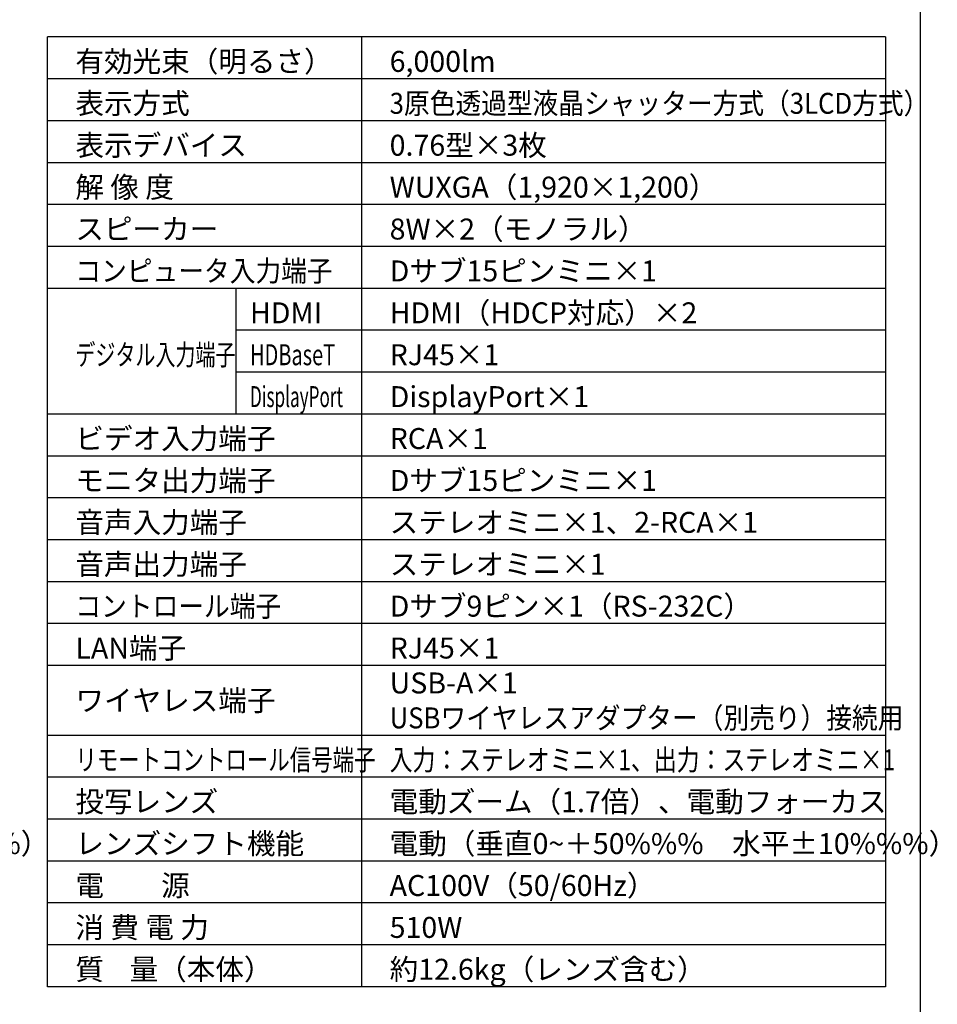
# Model space of a CAD drawing. Extents: x 1000 to 27242, y 2500 to 40000.
# Drawn here: x 14102 to 27242, y 15249 to 29348 of the extents above; entities that cross this region are included whole.
import ezdxf

# ---------------------------------------------------------------- set-up
doc = ezdxf.new("R2010")
doc.units = 0
doc.header["$LTSCALE"] = 400
doc.header["$MEASUREMENT"] = 0
doc.layers.get('0').update_dxf_attribs({"linetype": 'CONTINUOUS'})
for name, color, linetype in [('MOJI', 7, 'CONTINUOUS'), ('SWAKU', 7, 'CONTINUOUS'), ('WAKU', 4, 'CONTINUOUS')]:
    doc.layers.add(name, color=color, linetype=linetype)
doc.styles.get("Standard").update_dxf_attribs({"font": 'SIMPLEX', "bigfont": 'BIGFONT'})

# ---------------------------------------------------------------- blocks, each defined once
blk = doc.blocks.new('CP-WU8600WJ_204L_SET_LL-704')
at = {"layer": 'MOJI', "color": 7}
blk.add_text('電動（垂直0~＋50%%%\u3000水平±10%%%）', height=300, dxfattribs=at).set_placement((3400, -21800))
blk = doc.blocks.new('CP-WU8600WJ_304H_SET_LL-704')
at = {"layer": 'SWAKU', "color": 2, "linetype": 'Continuous'}
for p, q in [((-1500, -23700), (-1500, -10100)), ((10500, -10100), (-1500, -10100)), ((10500, -10100), (10500, -23700)), ((10500, -23700), (-1500, -23700))]:
    blk.add_line(p, q, dxfattribs=at)
at = {"layer": 'SWAKU', "color": 1, "linetype": 'Continuous'}
for p, q in [((3000, -23700), (3000, -10100)), ((10500, -10700), (-1500, -10700)), ((10500, -11300), (-1500, -11300)), ((10500, -11900), (-1500, -11900)), ((10500, -12500), (-1500, -12500)), ((10500, -13100), (-1500, -13100)), ((10500, -13700), (-1500, -13700)), ((1200, -15500), (1200, -13700)), ((10500, -14300), (1200, -14300)), ((10500, -14900), (1200, -14900)), ((10500, -15500), (-1500, -15500)), ((10500, -16100), (-1500, -16100)), ((10500, -16700), (-1500, -16700)), ((10500, -17300), (-1500, -17300)), ((10500, -17900), (-1500, -17900)), ((10500, -18500), (-1500, -18500)), ((10500, -19100), (-1500, -19100)), ((10500, -20100), (-1500, -20100)), ((10500, -20700), (-1500, -20700)), ((10500, -21300), (-1500, -21300)), ((10500, -21900), (-1500, -21900)), ((10500, -22500), (-1500, -22500)), ((10500, -23100), (-1500, -23100))]:
    blk.add_line(p, q, dxfattribs=at)
at = {"layer": 'MOJI', "color": 7}
for s, p in [('有効光束（明るさ）', (-1100, -10600)), ('6,000lm', (3400, -10600)), ('表示方式', (-1100, -11200)), ('表示デバイス', (-1100, -11800)), ('0.76型×3枚', (3400, -11800)), ('解 像 度', (-1100, -12400)), ('WUXGA（1,920×1,200）', (3400, -12400)), ('スピーカー', (-1100, -13000)), ('8W×2（モノラル）', (3400, -13000)), ('Dサブ15ピンミニ×1', (3400, -13600)), ('HDMI', (1400, -14200)), ('HDMI（HDCP対応）×2', (3400, -14200)), ('RJ45×1', (3400, -14800)), ('DisplayPort×1', (3400, -15400)), ('ビデオ入力端子', (-1100, -16000)), ('RCA×1', (3400, -16000)), ('モニタ出力端子', (-1100, -16600)), ('Dサブ15ピンミニ×1', (3400, -16600)), ('音声入力端子', (-1100, -17200)), ('ステレオミニ×1、2-RCA×1', (3400, -17200)), ('音声出力端子', (-1100, -17800)), ('ステレオミニ×1', (3400, -17800)), ('Dサブ9ピン×1（RS-232C）', (3400, -18400)), ('LAN端子', (-1100, -19000)), ('RJ45×1', (3400, -19000)), ('USB-A×1', (3400, -19500)), ('ワイヤレス端子', (-1100, -19750)), ('投写レンズ', (-1100, -21200)), ('電動ズーム（1.7倍）、電動フォーカス', (3400, -21200)), ('レンズシフト機能', (-1100, -21800)), ('電動（垂直0~＋50%%%\u3000水平±10%%%）', (3400, -21800)), ('電\u3000\u3000源', (-1100, -22400)), ('AC100V（50/60Hz）', (3400, -22400)), ('消 費 電 力', (-1100, -23000)), ('510W', (3400, -23000)), ('質    量（本体）', (-1100, -23600)), ('約12.6kg（レンズ含む）', (3400, -23600))]:
    blk.add_text(s, height=300, dxfattribs=at).set_placement(p)
for s, width, p in [('3原色透過型液晶シャッター方式（3LCD方式）', 0.9, (3400, -11200)), ('コンピュータ入力端子', 0.9, (-1100, -13600)), ('デジタル入力端子', 0.7, (-1100, -14800)), ('HDBaseT', 0.7, (1400, -14800)), ('DisplayPort', 0.6, (1400, -15400)), ('コントロール端子', 0.9, (-1100, -18400)), ('USBワイヤレスアダプター（別売り）接続用', 0.9, (3400, -20000)), ('リモートコントロール信号端子', 0.75, (-1100, -20600)), ('入力：ステレオミニ×1、出力：ステレオミニ×1', 0.8, (3400, -20600))]:
    blk.add_text(s, height=300, dxfattribs=dict(at, width=width)).set_placement(p)

msp = doc.modelspace()

# ---------------------------------------------------------------- linework, layer by layer
at = {"layer": 'WAKU', "color": 5}
msp.add_lwpolyline([(1000, 2500), (27000, 2500), (27000, 40000), (1000, 40000)], close=True, dxfattribs=at)

# ---------------------------------------------------------------- block references
for name, p in [('CP-WU8600WJ_204L_SET_LL-704', (3000, 39200)), ('CP-WU8600WJ_304H_SET_LL-704', (16000, 39200))]:
    msp.add_blockref(name, p)

doc.saveas('drawing.dxf')
